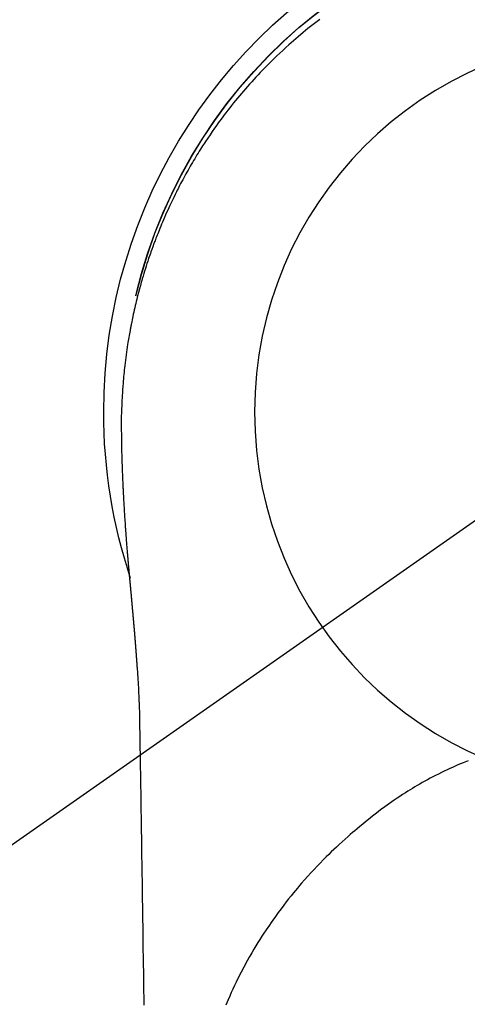
# Model space of a CAD drawing. Extents: x 55896 to 82369, y -22075 to -13205.
# Drawn here: x 71285 to 71307, y -14805 to -14756 of the extents above; entities that cross this region are included whole.
import ezdxf

# ---------------------------------------------------------------- set-up
doc = ezdxf.new("R2010")
doc.units = 0
doc.header["$LTSCALE"] = 50
doc.header["$MEASUREMENT"] = 0
doc.linetypes.add('CENTER2', pattern=[1.125, 0.75, -0.125, 0.125, -0.125])
doc.layers.get('0').update_dxf_attribs({"linetype": 'CONTINUOUS'})
doc.layers.get('DEFPOINTS').update_dxf_attribs({"color": 146, "linetype": 'CONTINUOUS'})
doc.layers.add('150-機器', color=8, linetype='CONTINUOUS')
doc.layers.add('160-文字', color=254, linetype='CONTINUOUS')
doc.styles.add('KH001', font='txt')
doc.dimstyles.new('KH1xx030', dxfattribs={"dimscale": 30, "dimtxt": 2, "dimasz": 0.6, "dimexe": 0.3, "dimexo": 1.2, "dimgap": 0.5, "dimtad": 3, "dimdec": 1, "dimdsep": 46, "dimlunit": 6, "dimtxsty": 'KH001', "dimblk": 'DOT', "dimcen": 1, "dimdle": 1, "dimclrd": 256, "dimclre": 256, "dimclrt": 256, "dimadec": 0, "dimazin": 0, "dimtfac": 1, "dimtdec": 1, "dimtix": 1, "dimtmove": 2, "dimatfit": 3, "dimldrblk": 'CLOSEDBLANK', "dimfxl": 1, "dimtolj": 1, "dimtzin": 0, "dimlwd": -1, "dimlwe": -1, "dimarcsym": 0})

# ---------------------------------------------------------------- blocks, each defined once
blk = doc.blocks.new('F402_H')
at = {"layer": '150-機器', "color": 13, "linetype": 'CENTER2'}
blk.add_line((0, 0), (244.018, -170.863), dxfattribs=at)
at = {"layer": '150-機器', "color": 13, "linetype": 'Continuous'}
for points in [[(15.292, 19.311), (15.486, 19.164), (15.678, 19.015), (15.869, 18.864), (16.109, 18.668), (16.347, 18.469), (16.583, 18.267), (16.816, 18.062), (16.964, 17.929), (17.11, 17.796), (17.256, 17.661), (17.4, 17.524), (17.528, 17.403), (17.654, 17.28), (17.779, 17.156), (17.903, 17.031), (18.011, 16.922), (18.118, 16.812), (18.224, 16.701), (18.33, 16.589), (18.434, 16.477), (18.538, 16.365), (18.641, 16.251), (18.743, 16.138), (18.845, 16.023), (18.946, 15.908), (19.046, 15.793), (19.146, 15.676), (19.244, 15.56), (19.342, 15.442), (19.439, 15.324), (19.535, 15.206), (19.63, 15.087), (19.725, 14.967), (19.819, 14.847), (19.912, 14.726), (19.991, 14.622), (20.07, 14.518), (20.148, 14.413), (20.225, 14.308), (20.286, 14.224), (20.346, 14.14), (20.407, 14.056), (20.466, 13.971), (20.581, 13.807), (20.695, 13.641), (20.807, 13.475), (20.918, 13.308), (20.966, 13.235), (21.013, 13.162), (21.061, 13.09), (21.108, 13.016), (21.166, 12.925), (21.224, 12.833), (21.281, 12.741), (21.338, 12.648), (21.394, 12.556), (21.45, 12.463), (21.505, 12.37), (21.56, 12.276), (21.615, 12.183), (21.67, 12.089), (21.724, 11.995), (21.777, 11.901), (21.831, 11.806), (21.884, 11.712), (21.936, 11.617), (21.988, 11.521), (22.04, 11.426), (22.091, 11.331), (22.141, 11.235), (22.191, 11.139), (22.231, 11.062), (22.271, 10.985), (22.31, 10.908), (22.349, 10.83), (22.417, 10.694), (22.484, 10.558), (22.55, 10.422), (22.616, 10.285), (22.671, 10.167), (22.726, 10.049), (22.78, 9.931), (22.833, 9.812), (22.886, 9.693), (22.938, 9.574), (22.99, 9.455), (23.041, 9.335), (23.082, 9.235), (23.124, 9.135), (23.165, 9.034), (23.206, 8.934), (23.238, 8.853), (23.27, 8.773), (23.302, 8.692), (23.333, 8.611), (23.357, 8.55), (23.38, 8.49), (23.403, 8.429), (23.426, 8.368), (23.472, 8.246), (23.516, 8.123), (23.56, 8.001), (23.604, 7.878), (23.633, 7.796), (23.661, 7.714), (23.69, 7.632), (23.718, 7.55), (23.759, 7.426), (23.799, 7.303), (23.839, 7.178), (23.878, 7.054), (23.917, 6.93), (23.955, 6.805), (23.993, 6.681), (24.03, 6.556), (24.054, 6.472), (24.078, 6.388), (24.102, 6.304), (24.126, 6.22), (24.172, 6.053), (24.216, 5.884), (24.26, 5.716), (24.302, 5.547), (24.328, 5.441), (24.354, 5.336), (24.379, 5.23), (24.403, 5.123), (24.428, 5.017), (24.452, 4.911), (24.475, 4.804), (24.498, 4.698), (24.515, 4.612), (24.533, 4.527), (24.55, 4.441), (24.567, 4.355), (24.576, 4.313), (24.585, 4.27), (24.593, 4.228), (24.601, 4.185), (24.61, 4.142), (24.618, 4.099), (24.625, 4.056), (24.633, 4.013), (24.649, 3.927), (24.664, 3.841), (24.679, 3.755), (24.694, 3.669), (24.709, 3.583), (24.723, 3.497), (24.737, 3.411), (24.751, 3.324), (24.771, 3.194), (24.79, 3.065), (24.809, 2.935), (24.827, 2.805), (24.844, 2.674), (24.86, 2.544), (24.876, 2.413), (24.892, 2.283), (24.904, 2.174), (24.916, 2.065), (24.927, 1.956), (24.938, 1.847), (24.949, 1.737), (24.959, 1.628), (24.968, 1.519), (24.977, 1.409), (24.989, 1.256), (25, 1.103), (25.011, 0.949), (25.02, 0.796), (25.024, 0.73), (25.028, 0.664), (25.031, 0.598), (25.034, 0.533), (25.038, 0.445), (25.041, 0.357), (25.044, 0.269), (25.048, 0.18), (25.053, 0.092), (25.058, 0.003), (25.062, -0.085), (25.065, -0.174), (25.066, -0.242), (25.066, -0.311), (25.066, -0.38), (25.065, -0.449), (25.065, -0.557), (25.064, -0.664), (25.064, -0.772), (25.063, -0.88), (25.063, -0.958), (25.062, -1.036), (25.061, -1.114), (25.06, -1.192), (25.059, -1.246), (25.059, -1.3), (25.058, -1.353), (25.057, -1.407), (25.056, -1.491), (25.054, -1.575), (25.053, -1.659), (25.051, -1.743), (25.05, -1.81), (25.049, -1.876), (25.048, -1.942), (25.046, -2.009), (25.044, -2.087), (25.042, -2.165), (25.04, -2.243), (25.037, -2.321), (25.035, -2.391), (25.033, -2.46), (25.031, -2.53), (25.029, -2.6), (25.026, -2.681), (25.023, -2.762), (25.02, -2.842), (25.017, -2.923), (25.015, -2.989), (25.012, -3.054), (25.01, -3.119), (25.007, -3.185), (25.005, -3.25), (25.002, -3.316), (24.999, -3.381), (24.996, -3.447), (24.993, -3.519), (24.99, -3.591), (24.986, -3.663), (24.982, -3.735), (24.98, -3.79), (24.977, -3.844), (24.974, -3.899), (24.971, -3.954), (24.967, -4.046), (24.962, -4.138), (24.957, -4.23), (24.952, -4.323), (24.949, -4.378), (24.946, -4.434), (24.943, -4.489), (24.939, -4.545), (24.935, -4.618), (24.931, -4.69), (24.927, -4.763), (24.923, -4.835), (24.917, -4.922), (24.912, -5.009), (24.906, -5.096), (24.901, -5.183), (24.894, -5.282), (24.887, -5.381), (24.881, -5.48), (24.874, -5.579), (24.87, -5.634), (24.866, -5.689), (24.862, -5.745), (24.858, -5.8), (24.852, -5.874), (24.847, -5.948), (24.842, -6.022), (24.837, -6.096), (24.83, -6.181), (24.824, -6.265), (24.817, -6.35), (24.811, -6.435), (24.803, -6.536), (24.794, -6.638), (24.786, -6.739), (24.778, -6.841)], [(24.347, 5.709), (24.345, 5.717), (24.344, 5.72), (24.343, 5.724), (24.342, 5.728), (24.341, 5.731), (24.341, 5.735), (24.34, 5.739), (24.339, 5.742), (24.338, 5.746), (24.337, 5.75), (24.336, 5.753), (24.336, 5.757), (24.335, 5.76), (24.334, 5.764), (24.333, 5.768), (24.332, 5.771), (24.331, 5.775), (24.33, 5.779), (24.33, 5.782), (24.329, 5.786), (24.328, 5.789), (24.327, 5.793), (24.326, 5.797), (24.325, 5.8), (24.324, 5.804), (24.323, 5.808), (24.323, 5.811), (24.322, 5.815), (24.321, 5.819), (24.32, 5.822), (24.319, 5.826), (24.318, 5.829), (24.317, 5.833), (24.317, 5.836), (24.316, 5.839), (24.315, 5.843), (24.314, 5.847), (24.313, 5.85), (24.312, 5.854), (24.311, 5.858), (24.31, 5.861), (24.31, 5.865), (24.309, 5.868), (24.308, 5.872), (24.307, 5.876), (24.306, 5.879), (24.305, 5.883), (24.304, 5.887), (24.303, 5.89), (24.303, 5.894), (24.302, 5.897), (24.301, 5.901), (24.3, 5.905), (24.299, 5.908), (24.298, 5.912), (24.297, 5.916), (24.296, 5.919), (24.296, 5.923), (24.295, 5.927), (24.294, 5.93), (24.293, 5.934), (24.292, 5.937), (24.291, 5.941), (24.29, 5.945), (24.289, 5.948), (24.289, 5.952), (24.288, 5.956), (24.287, 5.959), (24.286, 5.963), (24.285, 5.967), (24.284, 5.97), (24.283, 5.974), (24.282, 5.977), (24.281, 5.981), (24.281, 5.985), (24.28, 5.988), (24.279, 5.992), (24.278, 5.996), (24.277, 5.999), (24.276, 6.003), (24.275, 6.007), (24.274, 6.01), (24.273, 6.014), (24.272, 6.017), (24.272, 6.021), (24.271, 6.025), (24.27, 6.028), (24.269, 6.032), (24.268, 6.036), (24.267, 6.039), (24.266, 6.043), (24.265, 6.047), (24.264, 6.05), (24.263, 6.054), (24.263, 6.057), (24.262, 6.061), (24.261, 6.065), (24.26, 6.068), (24.259, 6.072), (24.258, 6.076), (24.257, 6.079), (24.256, 6.083), (24.255, 6.087), (24.254, 6.09), (24.253, 6.094), (24.253, 6.097), (24.252, 6.101), (24.251, 6.105), (24.25, 6.108), (24.249, 6.112), (24.248, 6.116), (24.247, 6.119), (24.246, 6.123), (24.245, 6.127), (24.244, 6.13), (24.243, 6.134), (24.243, 6.137), (24.242, 6.141), (24.241, 6.145), (24.24, 6.148), (24.239, 6.152), (24.238, 6.156), (24.237, 6.159), (24.236, 6.163), (24.235, 6.167), (24.234, 6.17), (24.233, 6.174), (24.232, 6.177), (24.232, 6.181), (24.231, 6.185), (24.23, 6.188), (24.229, 6.192), (24.228, 6.196), (24.227, 6.199), (24.226, 6.203), (24.225, 6.207), (24.224, 6.21), (24.223, 6.213), (24.222, 6.216), (24.221, 6.22), (24.22, 6.224), (24.219, 6.227), (24.219, 6.231), (24.218, 6.235), (24.217, 6.238), (24.216, 6.242), (24.215, 6.245), (24.214, 6.249), (24.213, 6.253), (24.212, 6.256), (24.211, 6.26), (24.21, 6.264), (24.209, 6.267), (24.208, 6.271), (24.207, 6.275), (24.206, 6.278), (24.205, 6.282), (24.204, 6.285), (24.204, 6.289), (24.203, 6.293), (24.202, 6.296), (24.201, 6.3), (24.2, 6.304), (24.199, 6.307), (24.198, 6.311), (24.197, 6.315), (24.196, 6.318), (24.195, 6.322), (24.194, 6.325), (24.193, 6.329), (24.192, 6.333), (24.191, 6.336), (24.19, 6.34), (24.189, 6.344), (24.188, 6.347), (24.187, 6.351), (24.187, 6.355), (24.186, 6.358), (24.185, 6.362), (24.184, 6.365), (24.183, 6.369), (24.182, 6.373), (24.181, 6.376), (24.18, 6.38), (24.179, 6.384), (24.178, 6.387), (24.177, 6.391), (24.176, 6.394), (24.175, 6.398), (24.174, 6.402), (24.173, 6.405), (24.172, 6.409), (24.171, 6.413), (24.17, 6.416), (24.169, 6.42), (24.168, 6.424), (24.167, 6.427), (24.166, 6.431), (24.165, 6.434), (24.165, 6.438), (24.164, 6.442), (24.163, 6.445), (24.162, 6.449), (24.161, 6.453), (24.16, 6.456), (24.159, 6.46), (24.158, 6.464), (24.157, 6.467), (24.156, 6.471), (24.155, 6.474), (24.154, 6.478), (24.153, 6.482), (24.152, 6.485), (24.151, 6.489), (24.15, 6.493), (24.149, 6.496), (24.148, 6.5), (24.147, 6.503), (24.146, 6.507), (24.145, 6.511), (24.144, 6.514), (24.143, 6.518), (24.142, 6.522), (24.141, 6.525), (24.14, 6.529), (24.139, 6.532), (24.138, 6.536), (24.137, 6.54), (24.136, 6.543), (24.135, 6.547), (24.134, 6.551), (24.133, 6.554), (24.132, 6.558), (24.131, 6.562), (24.13, 6.565), (24.129, 6.569), (24.128, 6.572), (24.127, 6.576), (24.127, 6.58), (24.126, 6.583), (24.125, 6.587), (24.124, 6.59), (24.123, 6.593), (24.122, 6.597), (24.121, 6.6), (24.12, 6.604), (24.119, 6.608), (24.118, 6.611), (24.117, 6.615), (24.116, 6.619), (24.115, 6.622), (24.114, 6.626), (24.113, 6.629), (24.112, 6.633), (24.111, 6.637), (24.11, 6.64), (24.109, 6.644), (24.108, 6.648), (24.107, 6.651), (24.106, 6.655), (24.105, 6.658), (24.104, 6.662), (24.103, 6.666), (24.102, 6.669), (24.101, 6.673), (24.1, 6.677), (24.099, 6.68), (24.098, 6.684), (24.097, 6.687), (24.096, 6.691), (24.095, 6.695), (24.094, 6.698), (24.093, 6.702), (24.092, 6.706), (24.091, 6.709), (24.09, 6.713), (24.089, 6.716), (24.088, 6.72), (24.087, 6.724), (24.086, 6.727), (24.085, 6.731), (24.084, 6.735), (24.083, 6.738), (24.082, 6.742), (24.081, 6.745), (24.08, 6.749), (24.079, 6.753), (24.078, 6.756), (24.077, 6.76), (24.076, 6.764), (24.074, 6.767), (24.073, 6.771), (24.072, 6.774), (24.071, 6.778), (24.07, 6.782), (24.069, 6.785), (24.069, 6.789), (24.068, 6.793), (24.067, 6.796), (24.066, 6.8), (24.065, 6.803), (24.064, 6.807), (24.063, 6.811), (24.062, 6.814), (24.061, 6.818), (24.06, 6.821), (24.059, 6.825), (24.058, 6.829), (24.057, 6.832), (24.056, 6.836), (24.055, 6.84), (24.054, 6.843), (24.053, 6.847), (24.052, 6.85), (24.051, 6.854), (24.05, 6.858), (24.049, 6.861), (24.048, 6.865), (24.047, 6.869), (24.046, 6.872), (24.045, 6.876), (24.044, 6.879), (24.043, 6.883), (24.042, 6.887), (24.041, 6.89), (24.04, 6.894), (24.039, 6.897), (24.038, 6.901), (24.037, 6.905), (24.036, 6.908), (24.034, 6.912), (24.033, 6.916), (24.032, 6.919), (24.031, 6.923), (24.03, 6.926), (24.029, 6.93), (24.028, 6.934), (24.027, 6.937), (24.026, 6.941), (24.025, 6.944), (24.024, 6.948), (24.023, 6.952), (24.022, 6.955), (24.021, 6.959), (24.02, 6.963), (24.019, 6.965), (24.018, 6.969), (24.017, 6.972), (24.016, 6.976), (24.015, 6.98), (24.014, 6.983), (24.013, 6.987), (24.012, 6.99), (24.01, 6.994), (24.009, 6.998), (24.008, 7.001), (24.007, 7.005), (24.006, 7.009), (24.005, 7.012), (24.004, 7.016), (24.003, 7.019), (24.002, 7.023), (24.001, 7.027), (24, 7.03), (23.999, 7.034), (23.998, 7.037), (23.997, 7.041), (23.996, 7.045), (23.995, 7.048), (23.994, 7.052), (23.993, 7.055), (23.991, 7.059), (23.99, 7.063), (23.989, 7.066), (23.988, 7.07), (23.987, 7.074), (23.986, 7.077), (23.985, 7.081), (23.984, 7.084), (23.983, 7.088), (23.982, 7.092), (23.981, 7.095), (23.98, 7.099), (23.979, 7.102), (23.978, 7.106), (23.977, 7.11), (23.976, 7.113), (23.974, 7.117), (23.973, 7.12), (23.972, 7.124), (23.971, 7.128), (23.97, 7.131), (23.969, 7.135), (23.968, 7.138), (23.967, 7.142), (23.966, 7.146), (23.965, 7.149), (23.964, 7.153), (23.963, 7.157), (23.962, 7.16), (23.961, 7.164), (23.959, 7.167), (23.958, 7.171), (23.957, 7.175), (23.956, 7.178), (23.955, 7.182), (23.954, 7.185), (23.953, 7.189), (23.952, 7.193), (23.951, 7.196), (23.95, 7.2), (23.949, 7.203), (23.948, 7.207), (23.947, 7.211), (23.945, 7.214), (23.944, 7.218), (23.943, 7.221), (23.942, 7.225), (23.941, 7.229), (23.94, 7.232), (23.939, 7.236), (23.938, 7.239), (23.937, 7.243), (23.936, 7.247), (23.935, 7.25), (23.933, 7.254), (23.932, 7.257), (23.931, 7.261), (23.93, 7.265), (23.929, 7.268), (23.928, 7.272), (23.927, 7.275), (23.926, 7.279), (23.925, 7.283), (23.924, 7.286), (23.923, 7.29), (23.921, 7.293), (23.92, 7.297), (23.919, 7.301), (23.918, 7.304), (23.917, 7.308), (23.916, 7.311), (23.915, 7.315), (23.914, 7.319), (23.913, 7.322), (23.912, 7.326), (23.91, 7.33), (23.909, 7.333), (23.908, 7.337), (23.907, 7.34), (23.906, 7.343), (23.905, 7.347), (23.904, 7.35), (23.903, 7.354), (23.902, 7.357), (23.901, 7.361), (23.899, 7.365), (23.898, 7.368), (23.897, 7.372), (23.896, 7.375), (23.895, 7.379), (23.894, 7.382), (23.893, 7.386), (23.892, 7.39), (23.891, 7.393), (23.889, 7.397), (23.888, 7.4), (23.887, 7.404), (23.886, 7.408), (23.885, 7.411), (23.884, 7.415), (23.883, 7.418), (23.882, 7.422), (23.881, 7.426), (23.879, 7.429), (23.878, 7.433), (23.877, 7.436), (23.876, 7.44), (23.875, 7.444), (23.874, 7.447), (23.873, 7.451), (23.872, 7.454), (23.87, 7.458), (23.869, 7.462), (23.868, 7.465), (23.867, 7.469), (23.866, 7.472), (23.865, 7.476), (23.864, 7.48), (23.863, 7.483), (23.861, 7.487), (23.86, 7.49), (23.859, 7.494), (23.858, 7.498), (23.857, 7.501), (23.856, 7.505), (23.855, 7.508), (23.854, 7.512), (23.852, 7.515), (23.851, 7.519), (23.85, 7.522), (23.849, 7.525), (23.848, 7.529), (23.847, 7.532), (23.846, 7.534), (23.846, 7.537), (23.845, 7.539), (23.844, 7.542), (23.843, 7.544), (23.842, 7.549), (23.838, 7.562)], [(24.778, -6.841), (24.778, -6.848), (24.777, -6.855), (24.776, -6.862), (24.776, -6.869), (24.775, -6.876), (24.775, -6.883), (24.774, -6.89), (24.774, -6.897), (24.773, -6.904), (24.772, -6.911), (24.772, -6.918), (24.771, -6.925), (24.771, -6.932), (24.77, -6.938), (24.77, -6.945), (24.769, -6.952), (24.768, -6.959), (24.768, -6.966), (24.767, -6.973), (24.767, -6.98), (24.766, -6.986), (24.765, -6.994), (24.765, -7.001), (24.764, -7.008), (24.764, -7.015), (24.763, -7.022), (24.763, -7.029), (24.762, -7.036), (24.761, -7.043), (24.761, -7.05), (24.76, -7.057), (24.76, -7.064), (24.759, -7.071), (24.758, -7.078), (24.758, -7.085), (24.757, -7.092), (24.757, -7.099), (24.756, -7.106), (24.755, -7.113), (24.755, -7.121), (24.754, -7.128), (24.754, -7.135), (24.753, -7.142), (24.752, -7.149), (24.752, -7.156), (24.751, -7.163), (24.75, -7.17), (24.75, -7.177), (24.749, -7.185), (24.749, -7.192), (24.748, -7.199), (24.747, -7.206), (24.747, -7.213), (24.746, -7.22), (24.746, -7.227), (24.745, -7.234), (24.744, -7.242), (24.744, -7.249), (24.743, -7.256), (24.742, -7.263), (24.742, -7.27), (24.741, -7.277), (24.741, -7.285), (24.74, -7.292), (24.739, -7.299), (24.739, -7.306), (24.738, -7.313), (24.737, -7.321), (24.737, -7.328), (24.736, -7.335), (24.736, -7.342), (24.735, -7.349), (24.734, -7.357), (24.734, -7.363), (24.733, -7.37), (24.732, -7.377), (24.732, -7.384), (24.731, -7.392), (24.731, -7.399), (24.73, -7.406), (24.729, -7.413), (24.729, -7.421), (24.728, -7.428), (24.727, -7.435), (24.727, -7.442), (24.726, -7.45), (24.725, -7.457), (24.725, -7.464), (24.724, -7.471), (24.724, -7.479), (24.723, -7.486), (24.722, -7.493), (24.722, -7.5), (24.721, -7.508), (24.72, -7.515), (24.72, -7.522), (24.719, -7.53), (24.718, -7.537), (24.718, -7.544), (24.717, -7.552), (24.716, -7.559), (24.716, -7.566), (24.715, -7.574), (24.714, -7.581), (24.714, -7.588), (24.713, -7.595), (24.713, -7.603), (24.712, -7.61), (24.711, -7.617), (24.711, -7.625), (24.71, -7.632), (24.709, -7.64), (24.709, -7.647), (24.708, -7.654), (24.707, -7.662), (24.707, -7.669), (24.706, -7.676), (24.705, -7.684), (24.705, -7.691), (24.704, -7.698), (24.703, -7.706), (24.703, -7.713), (24.702, -7.721), (24.701, -7.728), (24.701, -7.734), (24.7, -7.742), (24.699, -7.749), (24.699, -7.757), (24.698, -7.764), (24.697, -7.771), (24.697, -7.779), (24.696, -7.786), (24.695, -7.794), (24.695, -7.801), (24.694, -7.809), (24.693, -7.816), (24.693, -7.824), (24.692, -7.831), (24.691, -7.838), (24.691, -7.846), (24.69, -7.853), (24.689, -7.861), (24.689, -7.868), (24.688, -7.876), (24.687, -7.883), (24.687, -7.891), (24.686, -7.898), (24.685, -7.906), (24.685, -7.913), (24.684, -7.921), (24.683, -7.928), (24.682, -7.936), (24.682, -7.943), (24.681, -7.951), (24.68, -7.958), (24.68, -7.966), (24.679, -7.973), (24.678, -7.981), (24.678, -7.988), (24.677, -7.996), (24.676, -8.003), (24.676, -8.011), (24.675, -8.018), (24.674, -8.026), (24.674, -8.033), (24.673, -8.041), (24.672, -8.048), (24.672, -8.056), (24.671, -8.064), (24.67, -8.071), (24.669, -8.079), (24.669, -8.086), (24.668, -8.094), (24.667, -8.101), (24.667, -8.109), (24.666, -8.116), (24.665, -8.123), (24.665, -8.131), (24.664, -8.138), (24.663, -8.146), (24.663, -8.154), (24.662, -8.161), (24.661, -8.169), (24.66, -8.176), (24.66, -8.184), (24.659, -8.192), (24.658, -8.199), (24.658, -8.207), (24.657, -8.215), (24.656, -8.222), (24.656, -8.23), (24.655, -8.237), (24.654, -8.245), (24.653, -8.253), (24.653, -8.26), (24.652, -8.268), (24.651, -8.276), (24.651, -8.283), (24.65, -8.291), (24.649, -8.299), (24.648, -8.306), (24.648, -8.314), (24.647, -8.322), (24.646, -8.329), (24.646, -8.337), (24.645, -8.345), (24.644, -8.352), (24.644, -8.36), (24.643, -8.368), (24.642, -8.376), (24.641, -8.383), (24.641, -8.391), (24.64, -8.399), (24.639, -8.406), (24.639, -8.414), (24.638, -8.422), (24.637, -8.43), (24.636, -8.437), (24.636, -8.445), (24.635, -8.453), (24.634, -8.461), (24.634, -8.468), (24.633, -8.476), (24.632, -8.484), (24.631, -8.491), (24.631, -8.498), (24.63, -8.506), (24.629, -8.514), (24.629, -8.522), (24.628, -8.529), (24.627, -8.537), (24.626, -8.545), (24.626, -8.553), (24.625, -8.561), (24.624, -8.568), (24.624, -8.576), (24.623, -8.584), (24.622, -8.592), (24.621, -8.6), (24.621, -8.607), (24.62, -8.615), (24.619, -8.623), (24.618, -8.631), (24.618, -8.639), (24.617, -8.647), (24.616, -8.654), (24.616, -8.662), (24.615, -8.67), (24.614, -8.678), (24.613, -8.686), (24.613, -8.694), (24.612, -8.701), (24.611, -8.709), (24.611, -8.717), (24.61, -8.725), (24.609, -8.733), (24.608, -8.741), (24.608, -8.749), (24.607, -8.757), (24.606, -8.764), (24.605, -8.772), (24.605, -8.78), (24.604, -8.788), (24.603, -8.796), (24.603, -8.804), (24.602, -8.812), (24.601, -8.82), (24.6, -8.828), (24.6, -8.836), (24.599, -8.844), (24.598, -8.851), (24.597, -8.859), (24.597, -8.866), (24.596, -8.874), (24.595, -8.882), (24.594, -8.89), (24.594, -8.898), (24.593, -8.906), (24.592, -8.914), (24.592, -8.922), (24.591, -8.93), (24.59, -8.938), (24.589, -8.946), (24.589, -8.954), (24.588, -8.962), (24.587, -8.97), (24.586, -8.978), (24.586, -8.986), (24.585, -8.994), (24.584, -9.002), (24.583, -9.01), (24.583, -9.018), (24.582, -9.026), (24.581, -9.034), (24.581, -9.042), (24.58, -9.05), (24.579, -9.058), (24.578, -9.066), (24.578, -9.074), (24.577, -9.082), (24.576, -9.09), (24.575, -9.098), (24.575, -9.106), (24.574, -9.114), (24.573, -9.122), (24.572, -9.13), (24.572, -9.138), (24.571, -9.146), (24.57, -9.154), (24.569, -9.162), (24.569, -9.17), (24.568, -9.178), (24.567, -9.186), (24.566, -9.195), (24.566, -9.203), (24.565, -9.211), (24.564, -9.219), (24.564, -9.227), (24.563, -9.235), (24.562, -9.242), (24.561, -9.25), (24.561, -9.258), (24.56, -9.266), (24.559, -9.275), (24.558, -9.283), (24.558, -9.291), (24.557, -9.299), (24.556, -9.307), (24.555, -9.315), (24.555, -9.323), (24.554, -9.331), (24.553, -9.34), (24.552, -9.348), (24.552, -9.356), (24.551, -9.364), (24.55, -9.372), (24.549, -9.38), (24.549, -9.388), (24.548, -9.397), (24.548, -9.405), (24.547, -9.413), (24.547, -9.421), (24.546, -9.429), (24.545, -9.438), (24.544, -9.446), (24.544, -9.454), (24.543, -9.462), (24.542, -9.47), (24.541, -9.479), (24.541, -9.487), (24.54, -9.495), (24.539, -9.503), (24.538, -9.511), (24.538, -9.52), (24.537, -9.528), (24.536, -9.536), (24.536, -9.544), (24.535, -9.552), (24.534, -9.561), (24.533, -9.569), (24.533, -9.577), (24.532, -9.585), (24.531, -9.594), (24.53, -9.602), (24.53, -9.61), (24.529, -9.618), (24.528, -9.626), (24.527, -9.634), (24.527, -9.642), (24.526, -9.651), (24.525, -9.659), (24.524, -9.667), (24.524, -9.675), (24.523, -9.684), (24.522, -9.692), (24.521, -9.7), (24.521, -9.709), (24.52, -9.717), (24.519, -9.725), (24.518, -9.733), (24.518, -9.742), (24.517, -9.75), (24.516, -9.758), (24.515, -9.767), (24.515, -9.775), (24.514, -9.783), (24.513, -9.792), (24.512, -9.8), (24.512, -9.808), (24.511, -9.817), (24.51, -9.825), (24.509, -9.833), (24.509, -9.842), (24.508, -9.85), (24.507, -9.859), (24.506, -9.867), (24.506, -9.875), (24.505, -9.884), (24.504, -9.892), (24.503, -9.9), (24.503, -9.909), (24.502, -9.917), (24.501, -9.926), (24.5, -9.934), (24.5, -9.942), (24.499, -9.951), (24.498, -9.959), (24.497, -9.968), (24.497, -9.976), (24.496, -9.984), (24.495, -9.993), (24.494, -10), (24.494, -10.009), (24.493, -10.017), (24.492, -10.026), (24.491, -10.034), (24.491, -10.042), (24.49, -10.051), (24.489, -10.059), (24.488, -10.068), (24.488, -10.076), (24.487, -10.085), (24.486, -10.093), (24.485, -10.102), (24.485, -10.11), (24.484, -10.119), (24.483, -10.127), (24.482, -10.135), (24.482, -10.144), (24.481, -10.152), (24.48, -10.161), (24.479, -10.169), (24.479, -10.178), (24.478, -10.186), (24.477, -10.195), (24.476, -10.203), (24.476, -10.212), (24.475, -10.22), (24.474, -10.229), (24.474, -10.237), (24.473, -10.246), (24.472, -10.255), (24.471, -10.263), (24.471, -10.272), (24.47, -10.28), (24.469, -10.289), (24.468, -10.297), (24.468, -10.306), (24.467, -10.314), (24.466, -10.323), (24.465, -10.331), (24.465, -10.34), (24.464, -10.349), (24.463, -10.357), (24.462, -10.366), (24.462, -10.373), (24.461, -10.382), (24.46, -10.39), (24.459, -10.399), (24.459, -10.408), (24.458, -10.416), (24.457, -10.425), (24.456, -10.433), (24.456, -10.442), (24.455, -10.451), (24.454, -10.459), (24.453, -10.468), (24.453, -10.476), (24.452, -10.485), (24.451, -10.494), (24.45, -10.502), (24.45, -10.511), (24.449, -10.52), (24.448, -10.528), (24.448, -10.537), (24.447, -10.546), (24.446, -10.554), (24.445, -10.563), (24.445, -10.571), (24.444, -10.58), (24.443, -10.589), (24.442, -10.597), (24.442, -10.606), (24.441, -10.615), (24.44, -10.623), (24.439, -10.632), (24.439, -10.641), (24.438, -10.65), (24.437, -10.658), (24.436, -10.667), (24.436, -10.676), (24.435, -10.684), (24.434, -10.693), (24.434, -10.702), (24.433, -10.71), (24.432, -10.719), (24.431, -10.728), (24.431, -10.737), (24.43, -10.745), (24.429, -10.753), (24.428, -10.762), (24.428, -10.77), (24.427, -10.779), (24.426, -10.788), (24.425, -10.797), (24.425, -10.805), (24.424, -10.814), (24.423, -10.823), (24.422, -10.832), (24.422, -10.84), (24.421, -10.849), (24.42, -10.858), (24.42, -10.867), (24.419, -10.876), (24.418, -10.884), (24.417, -10.893), (24.417, -10.902), (24.416, -10.911), (24.415, -10.919), (24.414, -10.928), (24.414, -10.937), (24.413, -10.946), (24.412, -10.955), (24.412, -10.964), (24.411, -10.972), (24.41, -10.981), (24.409, -10.99), (24.409, -10.999), (24.408, -11.008), (24.407, -11.016), (24.406, -11.025), (24.406, -11.034), (24.405, -11.043), (24.404, -11.052), (24.404, -11.061), (24.403, -11.069), (24.402, -11.078), (24.401, -11.087), (24.401, -11.096), (24.4, -11.105), (24.399, -11.114), (24.399, -11.123), (24.398, -11.131), (24.397, -11.139), (24.396, -11.148), (24.396, -11.157), (24.395, -11.166), (24.394, -11.175), (24.393, -11.184), (24.393, -11.193), (24.392, -11.202), (24.391, -11.211), (24.391, -11.219), (24.39, -11.228), (24.389, -11.237), (24.388, -11.246), (24.388, -11.255), (24.387, -11.264), (24.386, -11.273), (24.386, -11.282), (24.385, -11.291), (24.384, -11.3), (24.383, -11.309), (24.383, -11.318), (24.382, -11.327), (24.381, -11.336), (24.381, -11.345), (24.38, -11.354), (24.379, -11.363), (24.378, -11.371), (24.378, -11.38), (24.377, -11.389), (24.376, -11.398), (24.376, -11.407), (24.375, -11.416), (24.374, -11.425), (24.373, -11.434), (24.373, -11.443), (24.372, -11.452), (24.371, -11.461), (24.371, -11.47), (24.37, -11.479), (24.369, -11.488), (24.369, -11.497), (24.368, -11.505), (24.367, -11.514), (24.366, -11.523), (24.366, -11.532), (24.365, -11.542), (24.364, -11.551), (24.364, -11.56), (24.363, -11.569), (24.362, -11.578), (24.362, -11.587), (24.361, -11.596), (24.36, -11.605), (24.359, -11.614), (24.359, -11.623), (24.358, -11.632), (24.357, -11.641), (24.357, -11.65), (24.356, -11.659), (24.355, -11.668), (24.355, -11.677), (24.354, -11.686), (24.353, -11.696), (24.352, -11.705), (24.352, -11.714), (24.351, -11.723), (24.35, -11.732), (24.35, -11.741), (24.349, -11.75), (24.348, -11.759), (24.348, -11.768), (24.347, -11.777), (24.346, -11.787), (24.346, -11.796), (24.345, -11.805), (24.344, -11.814), (24.343, -11.823), (24.343, -11.832), (24.342, -11.841), (24.341, -11.851), (24.341, -11.86), (24.34, -11.869), (24.339, -11.878), (24.339, -11.886), (24.338, -11.895), (24.337, -11.904), (24.337, -11.914), (24.336, -11.923), (24.335, -11.932), (24.335, -11.941), (24.334, -11.95), (24.333, -11.96), (24.333, -11.969), (24.332, -11.978), (24.331, -11.987), (24.33, -11.996), (24.33, -12.006), (24.329, -12.015), (24.328, -12.024), (24.328, -12.033), (24.327, -12.042), (24.326, -12.052), (24.326, -12.061), (24.325, -12.07), (24.324, -12.079), (24.324, -12.089), (24.323, -12.098), (24.322, -12.107), (24.322, -12.116), (24.321, -12.126), (24.32, -12.135), (24.32, -12.144), (24.319, -12.153), (24.318, -12.163), (24.318, -12.172), (24.317, -12.181), (24.316, -12.191), (24.316, -12.2), (24.315, -12.209), (24.314, -12.218), (24.314, -12.228), (24.313, -12.237), (24.312, -12.246), (24.312, -12.256), (24.311, -12.264), (24.311, -12.273), (24.31, -12.283), (24.309, -12.292), (24.309, -12.301), (24.308, -12.311), (24.307, -12.32), (24.307, -12.329), (24.306, -12.339), (24.305, -12.348), (24.305, -12.357), (24.304, -12.367), (24.303, -12.376), (24.303, -12.385), (24.302, -12.395), (24.301, -12.404), (24.301, -12.413), (24.3, -12.423), (24.299, -12.432), (24.299, -12.441), (24.298, -12.451), (24.297, -12.46), (24.297, -12.47), (24.296, -12.479), (24.296, -12.488), (24.295, -12.498), (24.294, -12.507), (24.294, -12.516), (24.293, -12.526), (24.292, -12.535), (24.292, -12.544), (24.291, -12.554), (24.29, -12.563), (24.29, -12.573), (24.289, -12.582), (24.288, -12.591)], [(24.281, -12.591), (24.265, -12.851), (24.248, -13.111), (24.233, -13.371), (24.219, -13.631), (24.21, -13.816), (24.202, -14.002), (24.194, -14.187), (24.187, -14.373), (24.181, -14.566), (24.175, -14.759), (24.171, -14.953), (24.167, -15.146), (24.166, -15.233), (24.165, -15.321), (24.163, -15.408), (24.162, -15.496), (24.16, -15.616), (24.158, -15.735), (24.156, -15.855), (24.154, -15.975), (24.152, -16.108), (24.15, -16.241), (24.148, -16.374), (24.145, -16.507), (24.143, -16.627), (24.141, -16.746), (24.139, -16.866), (24.137, -16.985), (24.135, -17.122), (24.133, -17.258), (24.131, -17.395), (24.128, -17.532), (24.125, -17.765), (24.121, -17.999), (24.117, -18.233), (24.113, -18.467), (24.11, -18.7), (24.106, -18.934), (24.102, -19.167), (24.098, -19.401), (24.094, -19.658), (24.09, -19.915), (24.086, -20.172), (24.082, -20.43), (24.079, -20.675), (24.075, -20.921), (24.071, -21.167), (24.068, -21.412), (24.061, -21.842), (24.054, -22.272), (24.047, -22.703), (24.041, -23.133), (24.035, -23.547), (24.029, -23.961), (24.024, -24.375), (24.019, -24.789), (24.008, -25.53), (23.998, -26.27), (23.986, -27.01), (23.975, -27.75), (23.969, -28.111), (23.963, -28.472), (23.958, -28.834), (23.952, -29.195)], [(24.168, -15.151), (24.168, -15.152), (24.168, -15.153), (24.168, -15.154), (24.168, -15.155), (24.168, -15.156), (24.168, -15.157), (24.168, -15.158), (24.168, -15.159), (24.168, -15.16), (24.168, -15.161), (24.168, -15.162), (24.168, -15.163), (24.167, -15.164), (24.167, -15.165), (24.167, -15.166), (24.167, -15.167), (24.167, -15.168), (24.167, -15.169), (24.167, -15.17), (24.167, -15.171), (24.167, -15.172), (24.167, -15.173), (24.167, -15.174), (24.167, -15.175), (24.167, -15.176), (24.167, -15.177), (24.167, -15.178), (24.167, -15.179), (24.167, -15.18), (24.167, -15.181), (24.167, -15.182), (24.167, -15.183), (24.167, -15.184), (24.167, -15.185), (24.167, -15.186), (24.167, -15.187), (24.167, -15.188), (24.167, -15.189), (24.167, -15.19), (24.167, -15.191), (24.167, -15.192), (24.167, -15.193), (24.167, -15.194), (24.167, -15.195), (24.167, -15.196), (24.167, -15.197), (24.167, -15.198), (24.167, -15.199), (24.167, -15.2), (24.167, -15.201), (24.167, -15.202), (24.167, -15.203), (24.167, -15.204), (24.167, -15.205), (24.167, -15.206), (24.167, -15.207), (24.167, -15.208), (24.167, -15.209), (24.167, -15.21), (24.167, -15.211), (24.167, -15.212), (24.167, -15.213), (24.167, -15.214), (24.167, -15.215), (24.167, -15.216), (24.167, -15.217), (24.167, -15.218), (24.167, -15.219), (24.167, -15.22), (24.167, -15.221), (24.166, -15.221), (24.166, -15.222), (24.166, -15.223), (24.166, -15.224), (24.166, -15.225), (24.166, -15.226), (24.166, -15.227)], [(7.98, -17.172), (8.232, -17.272), (8.482, -17.377), (8.615, -17.435), (8.749, -17.494), (8.881, -17.554), (9.013, -17.615), (9.157, -17.683), (9.301, -17.752), (9.444, -17.822), (9.586, -17.894), (9.719, -17.962), (9.851, -18.031), (9.983, -18.102), (10.115, -18.174), (10.24, -18.244), (10.365, -18.315), (10.489, -18.387), (10.613, -18.46), (10.729, -18.53), (10.844, -18.6), (10.958, -18.672), (11.072, -18.744), (11.21, -18.833), (11.347, -18.924), (11.483, -19.015), (11.619, -19.107), (11.738, -19.19), (11.856, -19.273), (11.974, -19.357), (12.091, -19.442), (12.293, -19.593), (12.493, -19.746), (12.692, -19.901), (12.889, -20.058), (13.031, -20.172), (13.172, -20.286), (13.312, -20.401), (13.452, -20.518), (13.564, -20.612), (13.676, -20.708), (13.788, -20.804), (13.898, -20.901), (14.043, -21.028), (14.186, -21.157), (14.329, -21.287), (14.47, -21.418), (14.596, -21.537), (14.721, -21.656), (14.845, -21.776), (14.968, -21.897), (15.12, -22.05), (15.272, -22.204), (15.422, -22.359), (15.57, -22.516), (15.726, -22.685), (15.88, -22.854), (16.033, -23.026), (16.183, -23.198), (16.285, -23.316), (16.385, -23.435), (16.485, -23.554), (16.583, -23.674), (16.703, -23.822), (16.822, -23.971), (16.94, -24.121), (17.056, -24.272), (17.197, -24.457), (17.335, -24.644), (17.472, -24.831), (17.608, -25.021), (17.69, -25.138), (17.772, -25.256), (17.853, -25.374), (17.934, -25.493), (18.037, -25.648), (18.138, -25.803), (18.238, -25.959), (18.337, -26.116), (18.439, -26.282), (18.54, -26.45), (18.64, -26.619), (18.738, -26.788), (18.779, -26.861), (18.821, -26.934), (18.862, -27.008), (18.902, -27.081), (19.034, -27.325), (19.163, -27.571), (19.288, -27.818), (19.41, -28.068), (19.49, -28.237), (19.569, -28.407), (19.647, -28.578), (19.722, -28.75), (19.818, -28.975), (19.911, -29.202)]]:
    blk.add_lwpolyline(points, dxfattribs=at)
for centre, radius, start, end in [((0, 0), 25.931, 0, 197.7244), ((0, -0.057), 25.02, 13.3229, 166.6771), ((0.007, -0.057), 25.02, 13.3229, 166.6771), ((0, 0), 25.931, 341.5838, 0)]:
    blk.add_arc(centre, radius, start, end, dxfattribs=at)
at = {"layer": 'DEFPOINTS'}
blk.add_circle((0, 0), 18.5, dxfattribs=at)
blk = doc.blocks.new('_ClosedBlank')
at = {"color": 0, "linetype": 'ByBlock', "lineweight": -2}
for p, q in [((-1, 0.1667), (0, 0)), ((-1, 0.1667), (-1, -0.1667)), ((0, 0), (-1, -0.1667))]:
    blk.add_line(p, q, dxfattribs=at)
blk = doc.blocks.new('_Dot')
at = {"color": 0, "linetype": 'ByBlock', "lineweight": -2}
blk.add_line((-0.5, 0), (-1, 0), dxfattribs=at)
at = {"color": 0, "linetype": 'ByBlock', "const_width": 0.5}
blk.add_lwpolyline([(-0.25, 0, 1), (0.25, 0, 1)], format="xyb", close=True, dxfattribs=at)

msp = doc.modelspace()

# ---------------------------------------------------------------- block references
at = {"layer": '150-機器', "xscale": -1}
msp.add_blockref('F402_H', (71315.357, -14775.371), dxfattribs=at)

# ---------------------------------------------------------------- leaders
at = {"layer": '160-文字'}
msp.add_leader([(71435.357, -14775.506), (71107.128, -16449.988)], dimstyle='KH1xx030', override={"dimgap": 0.5, "dimtad": 1}, dxfattribs=at)

doc.saveas('drawing.dxf')
